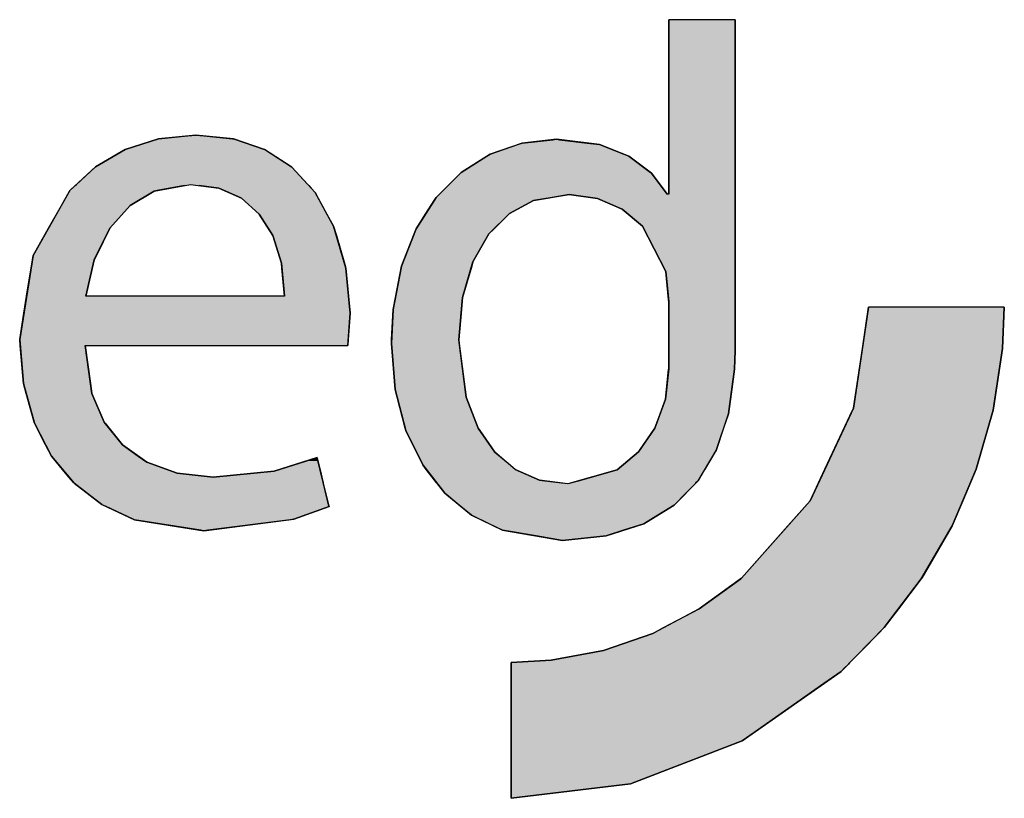
# Model space of a CAD drawing. Extents: x 0 to 21000, y 0 to 14850.
# Drawn here: x 14813 to 15284, y 770 to 1142 of the extents above; entities that cross this region are included whole.
import ezdxf

# ---------------------------------------------------------------- set-up
doc = ezdxf.new("R2010")
doc.units = 0
doc.header["$LTSCALE"] = 50
doc.layers.add('S-10図面枠', color=252, linetype='CONTINUOUS')

# ---------------------------------------------------------------- blocks, each defined once
blk = doc.blocks.new('*U91')
at = {"layer": 'S-10図面枠', "linetype": 'CONTINUOUS'}
for p, q in [((15123.23, 1142.13), (15123.23, 1142.13)), ((15123.23, 1142.12), (15123.23, 1142.13)), ((15123.23, 1142.08), (15123.23, 1142.12)), ((15123.23, 1141.91), (15123.23, 1142.08)), ((15123.23, 1141.23), (15123.23, 1141.91)), ((15123.23, 1138.62), (15123.23, 1141.23)), ((15154.97, 1142.13), (15154.97, 1142.13)), ((15154.97, 1142.13), (15154.97, 1142.12)), ((15154.97, 1142.12), (15154.97, 1142.08)), ((15154.97, 1142.08), (15154.97, 1141.91)), ((15154.97, 1141.91), (15154.97, 1141.23)), ((15154.97, 1141.23), (15154.97, 1138.62)), ((15123.23, 1129.21), (15123.23, 1138.62)), ((15154.97, 1138.62), (15154.97, 1129.21)), ((15123.23, 1100.57), (15123.23, 1129.21)), ((15154.97, 1129.21), (15154.97, 1100.57)), ((15123.23, 1062.78), (15123.23, 1100.57)), ((15154.97, 1100.57), (15154.97, 1062.78)), ((14863.21, 1080.03), (14879.06, 1085.11)), ((14879.06, 1085.11), (14879.21, 1085.16)), ((14879.21, 1085.16), (14893.11, 1086.54)), ((14893.11, 1086.54), (14897.04, 1086.93)), ((14897.04, 1086.93), (14900.89, 1086.54)), ((14900.89, 1086.54), (14914.51, 1085.16)), ((14914.51, 1085.16), (14914.97, 1085.11)), ((14914.97, 1085.11), (14929.93, 1080.03)), ((15053.09, 1083.12), (15067.85, 1084.75)), ((15067.85, 1084.75), (15069.5, 1084.93)), ((15069.5, 1084.93), (15070.97, 1084.75)), ((15070.97, 1084.75), (15084.24, 1083.12)), ((14849, 1071.72), (14863.19, 1080.02)), ((14863.19, 1080.02), (14863.21, 1080.03)), ((14929.93, 1080.03), (14929.94, 1080.02)), ((14929.94, 1080.02), (14942.75, 1071.72)), ((15037.78, 1077.77), (15051, 1082.39)), ((15051, 1082.39), (15053.09, 1083.12)), ((15084.24, 1083.12), (15090.18, 1082.39)), ((15090.18, 1082.39), (15101.79, 1077.77)), ((15023.97, 1069.05), (15036.28, 1076.82)), ((15036.28, 1076.82), (15037.78, 1077.77)), ((15101.79, 1077.77), (15104.17, 1076.82)), ((15104.17, 1076.82), (15114.57, 1069.05)), ((14839.91, 1063.32), (14848.82, 1071.56)), ((14848.82, 1071.56), (14849, 1071.72)), ((14942.75, 1071.72), (14943, 1071.56)), ((14943, 1071.56), (14950.55, 1063.32)), ((15013.63, 1058.7), (15023.63, 1068.71)), ((15023.63, 1068.71), (15023.97, 1069.05)), ((15114.57, 1069.05), (15115.02, 1068.71)), ((15115.02, 1068.71), (15122.45, 1058.7)), ((14832.72, 1053.31), (14836.58, 1060.1)), ((14836.58, 1060.1), (14836.74, 1060.38)), ((14836.74, 1060.38), (14839.34, 1062.78)), ((14839.34, 1062.78), (14839.91, 1063.32)), ((14877.01, 1060.1), (14865.64, 1053.31)), ((14878.51, 1060.38), (14877.01, 1060.1)), ((14891.54, 1062.78), (14878.51, 1060.38)), ((14907.99, 1061.58), (14898.61, 1062.78)), ((14912.74, 1059.47), (14907.99, 1061.58)), ((14950.55, 1063.32), (14951.04, 1062.78)), ((14951.04, 1062.78), (14952.14, 1061.58)), ((14952.14, 1061.58), (14954.07, 1059.47)), ((15123.23, 1058.7), (15123.23, 1062.78)), ((15154.97, 1062.78), (15154.97, 1058.7)), ((14918.79, 1056.78), (14912.74, 1059.47)), ((14927.32, 1049.2), (14918.79, 1056.78)), ((14954.07, 1059.47), (14955.55, 1056.78)), ((14955.55, 1056.78), (14959.7, 1049.2)), ((15007.08, 1049.41), (15011.07, 1055.6)), ((15011.07, 1055.6), (15012.05, 1057.12)), ((15012.05, 1057.12), (15013.4, 1058.47)), ((15013.4, 1058.47), (15013.63, 1058.7)), ((15058.54, 1055.6), (15047.02, 1049.41)), ((15067.56, 1057.12), (15058.54, 1055.6)), ((15075.62, 1058.47), (15067.56, 1057.12)), ((15089.14, 1056.7), (15075.62, 1058.47)), ((15100.93, 1051.59), (15089.14, 1056.7)), ((15154.97, 1058.7), (15154.97, 1058.47)), ((15154.97, 1058.47), (15154.97, 1056.7)), ((15154.97, 1056.7), (15154.97, 1051.59)), ((14826.51, 1042.38), (14832.72, 1053.31)), ((14865.64, 1053.31), (14855.87, 1042.38)), ((15110.7, 1043.44), (15100.93, 1051.59)), ((15154.97, 1051.59), (15154.97, 1043.44)), ((14930.95, 1043.36), (14927.32, 1049.2)), ((14959.7, 1049.2), (14962.9, 1043.36)), ((15002.4, 1042.14), (15007.08, 1049.41)), ((15047.02, 1049.41), (15039.71, 1042.14)), ((14819.15, 1029.41), (14826.51, 1042.38)), ((14855.87, 1042.38), (14849.46, 1029.41)), ((14933.77, 1038.85), (14930.95, 1043.36)), ((14962.9, 1043.36), (14964.23, 1038.85)), ((15001.44, 1039.69), (15002.4, 1042.14)), ((15039.71, 1042.14), (15037.25, 1039.69)), ((15121.87, 1021.65), (15110.7, 1043.44)), ((15154.97, 1043.44), (15154.97, 1021.65)), ((14937.96, 1025.75), (14933.77, 1038.85)), ((14964.23, 1038.85), (14968.08, 1025.75)), ((14996.2, 1026.31), (15001.44, 1039.69)), ((15037.25, 1039.69), (15029.59, 1026.31)), ((14816.05, 1009.99), (14818.8, 1027.23)), ((14818.8, 1027.23), (14819.15, 1029.41)), ((14848.39, 1027.23), (14844.44, 1009.99)), ((14849.46, 1029.41), (14848.39, 1027.23)), ((14938.18, 1023.33), (14937.96, 1025.75)), ((14939.41, 1009.99), (14938.18, 1023.33)), ((14968.08, 1025.75), (14968.79, 1023.33)), ((14968.79, 1023.33), (14970.05, 1009.99)), ((14992.49, 1009.32), (14995.39, 1024.25)), ((14995.39, 1024.25), (14996.2, 1026.31)), ((15028.98, 1024.25), (15024.57, 1009.32)), ((15029.59, 1026.31), (15028.98, 1024.25)), ((15123.13, 1008.36), (15121.87, 1021.65)), ((15154.97, 1021.65), (15154.97, 1008.36)), ((14814.74, 1001.77), (14816.05, 1009.99)), ((14970.05, 1009.99), (14970.83, 1001.77)), ((14991.37, 1003.54), (14992.49, 1009.32)), ((15024.57, 1009.32), (15024.06, 1003.54)), ((15123.23, 1007.23), (15123.13, 1008.36)), ((15154.97, 1008.36), (15154.97, 1007.23)), ((14990.64, 989.07), (14991.37, 1003.54)), ((15024.06, 1003.54), (15022.78, 989.07)), ((15123.23, 1007.23), (15123.23, 1007.23)), ((15123.23, 1007.22), (15123.23, 1007.23)), ((15123.23, 1007.21), (15123.23, 1007.22)), ((15123.23, 1007.15), (15123.23, 1007.21)), ((15123.23, 1006.89), (15123.23, 1007.15)), ((15123.23, 1005.89), (15123.23, 1006.89)), ((15123.23, 1002.29), (15123.23, 1005.89)), ((15154.97, 1007.23), (15154.97, 1007.23)), ((15154.97, 1007.23), (15154.97, 1007.22)), ((15154.97, 1007.22), (15154.97, 1007.21)), ((15154.97, 1007.21), (15154.97, 1007.15)), ((15154.97, 1007.15), (15154.97, 1006.89)), ((15154.97, 1006.89), (15154.97, 1005.89)), ((15154.97, 1005.89), (15154.97, 1002.29)), ((15215.9, 984.9), (15218.87, 1004.63)), ((15283.82, 1004.63), (15282.91, 984.9)), ((14812.72, 989.16), (14814.74, 1001.77)), ((14970.83, 1001.77), (14969.93, 989.16)), ((15123.23, 991.27), (15123.23, 1002.29)), ((15154.97, 1002.29), (15154.97, 991.27)), ((15123.23, 990.46), (15123.23, 991.27)), ((15123.23, 985.46), (15123.23, 990.46)), ((15154.97, 991.27), (15154.97, 990.46)), ((15154.97, 990.46), (15154.97, 985.46)), ((14812.97, 986.27), (14812.72, 989.16)), ((14814.51, 968.08), (14812.97, 986.27)), ((14844, 986.27), (14846.59, 968.08)), ((14969.93, 989.16), (14969.72, 986.27)), ((14990.55, 987.26), (14990.64, 989.07)), ((14992.33, 965.3), (14990.55, 987.26)), ((15022.78, 989.07), (15023.01, 987.26)), ((15023.01, 987.26), (15025.83, 965.3)), ((15123.23, 984.15), (15123.23, 985.46)), ((15154.97, 985.46), (15154.97, 984.15)), ((15211.62, 956.34), (15215.9, 984.9)), ((15282.91, 984.9), (15278.57, 956.34)), ((15123.23, 983.82), (15123.23, 984.15)), ((15123.23, 983.74), (15123.23, 983.82)), ((15123.23, 983.72), (15123.23, 983.74)), ((15123.23, 983.72), (15123.23, 983.72)), ((15123.23, 983.72), (15123.23, 983.72)), ((15123.23, 975.12), (15123.23, 983.72)), ((15154.97, 983.72), (15154.74, 975.12)), ((15154.97, 984.15), (15154.97, 983.82)), ((15154.97, 983.82), (15154.97, 983.74)), ((15154.97, 983.74), (15154.97, 983.72)), ((15154.97, 983.72), (15154.97, 983.72)), ((15154.97, 983.72), (15154.97, 983.72)), ((15121.67, 960.66), (15123.22, 975.01)), ((15123.22, 975.01), (15123.23, 975.12)), ((15123.23, 975.12), (15123.23, 975.12)), ((15154.74, 975.01), (15152.77, 960.66)), ((15154.74, 975.12), (15154.74, 975.12)), ((15154.74, 975.12), (15154.74, 975.01)), ((14815.82, 963.4), (14814.51, 968.08)), ((14846.59, 968.08), (14847.26, 963.4)), ((14819.63, 949.73), (14815.82, 963.4)), ((14847.26, 963.4), (14853.19, 949.73)), ((14993.29, 961.67), (14992.33, 965.3)), ((14997.2, 946.83), (14993.29, 961.67)), ((15025.83, 965.3), (15026.29, 961.67)), ((15026.29, 961.67), (15032.11, 946.83)), ((15119.1, 953.6), (15121.67, 960.66)), ((15152.77, 960.66), (15151.81, 953.6)), ((15211.18, 955.4), (15211.62, 956.34)), ((15278.57, 956.34), (15278.43, 955.4)), ((15116.62, 946.79), (15119.1, 953.6)), ((15151.81, 953.6), (15149.53, 946.79)), ((15198.02, 927.22), (15211.18, 955.4)), ((15278.43, 955.4), (15270.42, 927.22)), ((14819.78, 949.2), (14819.63, 949.73)), ((14825.15, 938.81), (14819.78, 949.2)), ((14853.19, 949.73), (14853.62, 949.2)), ((14853.62, 949.2), (14861.92, 938.81)), ((14997.51, 945.68), (14997.2, 946.83)), ((15002.55, 935.34), (14997.51, 945.68)), ((15032.11, 946.83), (15032.91, 945.68)), ((15032.91, 945.68), (15040.07, 935.34)), ((15109.23, 936.09), (15116.62, 946.79)), ((15149.53, 946.79), (15145.94, 936.09)), ((14827.93, 933.44), (14825.15, 938.81)), ((14861.92, 938.81), (14869.48, 933.44)), ((14830.3, 930.58), (14827.93, 933.44)), ((14869.48, 933.44), (14873.51, 930.58)), ((15005.55, 929.18), (15002.55, 935.34)), ((15040.07, 935.34), (15047.38, 929.18)), ((15098.57, 926.93), (15108.76, 935.41)), ((15108.76, 935.41), (15109.23, 936.09)), ((15145.53, 935.41), (15140.45, 926.93)), ((15145.94, 936.09), (15145.53, 935.41)), ((14834.71, 925.28), (14830.3, 930.58)), ((14873.51, 930.58), (14888.05, 925.28)), ((14934.41, 926.15), (14950.09, 931.12)), ((14950.09, 931.12), (14955.01, 932.67)), ((14955.01, 932.67), (14955.39, 931.12)), ((14955.39, 931.12), (14956.6, 926.15)), ((15007.19, 927.09), (15005.55, 929.18)), ((15047.38, 929.18), (15049.86, 927.09)), ((14836.27, 923.4), (14834.71, 925.28)), ((14838.45, 920.78), (14836.27, 923.4)), ((14888.05, 925.28), (14905.35, 923.4)), ((14905.35, 923.4), (14934.41, 926.15)), ((14956.6, 926.15), (14957.27, 923.4)), ((14957.27, 923.4), (14957.91, 920.78)), ((15011.18, 921.99), (15007.19, 927.09)), ((15049.86, 927.09), (15061.44, 921.99)), ((15080.12, 921.67), (15098.57, 926.93)), ((15140.45, 926.93), (15137.3, 921.67)), ((15190.96, 912.09), (15198.02, 927.22)), ((15270.42, 927.22), (15263.98, 912.09)), ((14838.73, 920.45), (14838.45, 920.78)), ((14848.7, 912.79), (14838.73, 920.45)), ((14957.91, 920.78), (14957.99, 920.45)), ((14957.99, 920.45), (14959.86, 912.79)), ((15012.38, 920.45), (15011.18, 921.99)), ((15012.57, 920.21), (15012.38, 920.45)), ((15016.13, 915.67), (15012.57, 920.21)), ((15061.44, 921.99), (15073.16, 920.45)), ((15075.84, 920.45), (15080.12, 921.67)), ((15135.87, 920.21), (15131.4, 915.67)), ((15136.1, 920.45), (15135.87, 920.21)), ((15137.3, 921.67), (15136.1, 920.45)), ((15023.06, 910.01), (15016.13, 915.67)), ((15131.4, 915.67), (15125.84, 910.01)), ((14851.98, 910.27), (14848.7, 912.79)), ((14852.14, 910.19), (14851.98, 910.27)), ((14854.12, 909.27), (14852.14, 910.19)), ((14867.09, 903.21), (14854.12, 909.27)), ((14960.72, 909.27), (14943.96, 903.21)), ((14959.86, 912.79), (14960.47, 910.27)), ((14960.47, 910.27), (14960.49, 910.19)), ((14960.49, 910.19), (14960.72, 909.27)), ((15028.93, 905.23), (15023.06, 910.01)), ((15125.84, 910.01), (15118.04, 905.23)), ((15180.27, 900.02), (15190.96, 912.09)), ((15263.98, 912.09), (15258.85, 900.02)), ((15037.34, 901.09), (15028.93, 905.23)), ((15118.04, 905.23), (15111.27, 901.09)), ((14867.59, 902.97), (14867.09, 903.21)), ((14899.42, 897.94), (14867.59, 902.97)), ((14942.11, 902.97), (14902.72, 897.94)), ((14943.96, 903.21), (14942.11, 902.97)), ((15043.72, 897.94), (15037.34, 901.09)), ((15111.27, 901.09), (15101.64, 897.94)), ((15158.12, 875.01), (15180.27, 900.02)), ((15258.85, 900.02), (15244.28, 875.01)), ((14900.9, 897.71), (14899.42, 897.94)), ((14902.72, 897.94), (14900.9, 897.71)), ((15059.89, 895.22), (15043.72, 897.94)), ((15072.46, 893.11), (15059.89, 895.22)), ((15093.32, 895.22), (15072.46, 893.11)), ((15101.64, 897.94), (15093.32, 895.22)), ((15137.9, 860.31), (15157.69, 874.7)), ((15157.69, 874.7), (15158.12, 875.01)), ((15244.09, 874.7), (15233.12, 860.31)), ((15244.28, 875.01), (15244.09, 874.7)), ((15120.81, 851.38), (15137.9, 860.31)), ((15233.12, 860.31), (15226.31, 851.38)), ((15092, 840.46), (15115.6, 848.65)), ((15115.6, 848.65), (15120.81, 851.38)), ((15223.64, 848.65), (15215.61, 840.46)), ((15226.31, 851.38), (15223.64, 848.65)), ((15066.96, 835.76), (15092, 840.46)), ((15215.61, 840.46), (15211, 835.76)), ((15047.8, 834.69), (15066.96, 835.76)), ((15047.8, 834.69), (15047.8, 834.69)), ((15047.8, 834.68), (15047.8, 834.69)), ((15047.8, 834.65), (15047.8, 834.68)), ((15047.8, 834.52), (15047.8, 834.65)), ((15047.8, 833.99), (15047.8, 834.52)), ((15047.8, 831.95), (15047.8, 833.99)), ((15209.27, 833.99), (15207.27, 831.95)), ((15209.79, 834.52), (15209.27, 833.99)), ((15209.92, 834.65), (15209.79, 834.52)), ((15209.95, 834.68), (15209.92, 834.65)), ((15209.96, 834.69), (15209.95, 834.68)), ((15211, 835.76), (15209.96, 834.69)), ((15209.96, 834.69), (15209.96, 834.69)), ((15047.8, 830.47), (15047.8, 831.95)), ((15047.8, 824.62), (15047.8, 830.47)), ((15205.82, 830.47), (15197.48, 824.62)), ((15207.27, 831.95), (15205.82, 830.47)), ((15047.8, 802.33), (15047.8, 824.62)), ((15197.48, 824.62), (15165.68, 802.33)), ((15047.8, 797.23), (15047.8, 802.33)), ((15165.68, 802.33), (15158.41, 797.23)), ((15047.8, 776.72), (15047.8, 797.23)), ((15158.41, 797.23), (15104.89, 776.72)), ((15047.8, 769.77), (15047.8, 776.72)), ((15104.89, 776.72), (15047.81, 769.77)), ((15047.81, 769.77), (15047.8, 769.76)), ((15047.8, 769.76), (15047.8, 769.77))]:
    blk.add_line(p, q, dxfattribs=at)
at = {"layer": 'S-10図面枠', "linetype": 'CONTINUOUS', "extrusion": (0, 0, -1)}
for points in [[(-15123.23, 1142.13), (-15154.97, 1142.13), (-15123.23, 1142.13)], [(-15123.23, 1142.13), (-15154.97, 1142.13), (-15154.97, 1142.13)], [(-15123.23, 1142.13), (-15154.97, 1142.12), (-15123.23, 1142.12)], [(-15123.23, 1142.13), (-15154.97, 1142.13), (-15154.97, 1142.12)], [(-15123.23, 1142.12), (-15154.97, 1142.08), (-15123.23, 1142.08)], [(-15123.23, 1142.12), (-15154.97, 1142.12), (-15154.97, 1142.08)], [(-15123.23, 1142.08), (-15154.97, 1141.91), (-15123.23, 1141.91)], [(-15123.23, 1142.08), (-15154.97, 1142.08), (-15154.97, 1141.91)], [(-15123.23, 1141.91), (-15154.97, 1141.23), (-15123.23, 1141.23)], [(-15123.23, 1141.91), (-15154.97, 1141.91), (-15154.97, 1141.23)], [(-15123.23, 1141.23), (-15154.97, 1138.62), (-15123.23, 1138.62)], [(-15123.23, 1141.23), (-15154.97, 1141.23), (-15154.97, 1138.62)], [(-15123.23, 1138.62), (-15154.97, 1129.21), (-15123.23, 1129.21)], [(-15123.23, 1138.62), (-15154.97, 1138.62), (-15154.97, 1129.21)], [(-15123.23, 1129.21), (-15154.97, 1100.57), (-15123.23, 1100.57)], [(-15123.23, 1129.21), (-15154.97, 1129.21), (-15154.97, 1100.57)], [(-15123.23, 1100.57), (-15154.97, 1062.78), (-15123.23, 1062.78)], [(-15123.23, 1100.57), (-15154.97, 1100.57), (-15154.97, 1062.78)], [(-14879.06, 1085.11), (-14929.93, 1080.03), (-14863.21, 1080.03)], [(-14879.21, 1085.16), (-14914.97, 1085.11), (-14879.06, 1085.11)], [(-14879.06, 1085.11), (-14914.97, 1085.11), (-14929.93, 1080.03)], [(-14893.11, 1086.54), (-14914.51, 1085.16), (-14879.21, 1085.16)], [(-14879.21, 1085.16), (-14914.51, 1085.16), (-14914.97, 1085.11)], [(-14897.04, 1086.93), (-14900.89, 1086.54), (-14893.11, 1086.54)], [(-14893.11, 1086.54), (-14900.89, 1086.54), (-14914.51, 1085.16)], [(-15067.85, 1084.75), (-15084.24, 1083.12), (-15053.09, 1083.12)], [(-15069.5, 1084.93), (-15070.97, 1084.75), (-15067.85, 1084.75)], [(-15067.85, 1084.75), (-15070.97, 1084.75), (-15084.24, 1083.12)], [(-14863.19, 1080.02), (-14942.75, 1071.72), (-14849, 1071.72)], [(-14863.21, 1080.03), (-14929.94, 1080.02), (-14863.19, 1080.02)], [(-14863.19, 1080.02), (-14929.94, 1080.02), (-14942.75, 1071.72)], [(-14863.21, 1080.03), (-14929.93, 1080.03), (-14929.94, 1080.02)], [(-15051, 1082.39), (-15101.79, 1077.77), (-15037.78, 1077.77)], [(-15053.09, 1083.12), (-15090.18, 1082.39), (-15051, 1082.39)], [(-15051, 1082.39), (-15090.18, 1082.39), (-15101.79, 1077.77)], [(-15053.09, 1083.12), (-15084.24, 1083.12), (-15090.18, 1082.39)], [(-15036.28, 1076.82), (-15114.57, 1069.05), (-15023.97, 1069.05)], [(-15037.78, 1077.77), (-15104.17, 1076.82), (-15036.28, 1076.82)], [(-15036.28, 1076.82), (-15104.17, 1076.82), (-15114.57, 1069.05)], [(-15037.78, 1077.77), (-15101.79, 1077.77), (-15104.17, 1076.82)], [(-14848.82, 1071.56), (-14950.55, 1063.32), (-14839.91, 1063.32)], [(-14849, 1071.72), (-14943, 1071.56), (-14848.82, 1071.56)], [(-14848.82, 1071.56), (-14943, 1071.56), (-14950.55, 1063.32)], [(-14849, 1071.72), (-14942.75, 1071.72), (-14943, 1071.56)], [(-15023.63, 1068.71), (-15122.45, 1058.7), (-15013.63, 1058.7)], [(-15023.97, 1069.05), (-15115.02, 1068.71), (-15023.63, 1068.71)], [(-15023.63, 1068.71), (-15115.02, 1068.71), (-15122.45, 1058.7)], [(-15023.97, 1069.05), (-15114.57, 1069.05), (-15115.02, 1068.71)], [(-14836.58, 1060.1), (-14865.64, 1053.31), (-14832.72, 1053.31)], [(-14836.74, 1060.38), (-14877.01, 1060.1), (-14836.58, 1060.1)], [(-14836.58, 1060.1), (-14877.01, 1060.1), (-14865.64, 1053.31)], [(-14839.34, 1062.78), (-14878.51, 1060.38), (-14836.74, 1060.38)], [(-14836.74, 1060.38), (-14878.51, 1060.38), (-14877.01, 1060.1)], [(-14839.91, 1063.32), (-14891.54, 1062.78), (-14839.34, 1062.78)], [(-14839.34, 1062.78), (-14891.54, 1062.78), (-14878.51, 1060.38)], [(-14839.91, 1063.32), (-14894.43, 1063.32), (-14891.54, 1062.78)], [(-14894.43, 1063.32), (-14951.04, 1062.78), (-14898.61, 1062.78)], [(-14894.43, 1063.32), (-14950.55, 1063.32), (-14951.04, 1062.78)], [(-14898.61, 1062.78), (-14952.14, 1061.58), (-14907.99, 1061.58)], [(-14898.61, 1062.78), (-14951.04, 1062.78), (-14952.14, 1061.58)], [(-14907.99, 1061.58), (-14954.07, 1059.47), (-14912.74, 1059.47)], [(-14907.99, 1061.58), (-14952.14, 1061.58), (-14954.07, 1059.47)], [(-15123.23, 1062.78), (-15154.97, 1058.7), (-15123.23, 1058.7)], [(-15123.23, 1062.78), (-15154.97, 1062.78), (-15154.97, 1058.7)], [(-14912.74, 1059.47), (-14955.55, 1056.78), (-14918.79, 1056.78)], [(-14912.74, 1059.47), (-14954.07, 1059.47), (-14955.55, 1056.78)], [(-14918.79, 1056.78), (-14959.7, 1049.2), (-14927.32, 1049.2)], [(-14918.79, 1056.78), (-14955.55, 1056.78), (-14959.7, 1049.2)], [(-15011.07, 1055.6), (-15047.02, 1049.41), (-15007.08, 1049.41)], [(-15012.05, 1057.12), (-15058.54, 1055.6), (-15011.07, 1055.6)], [(-15011.07, 1055.6), (-15058.54, 1055.6), (-15047.02, 1049.41)], [(-15013.4, 1058.47), (-15067.56, 1057.12), (-15012.05, 1057.12)], [(-15012.05, 1057.12), (-15067.56, 1057.12), (-15058.54, 1055.6)], [(-15013.63, 1058.7), (-15154.97, 1058.47), (-15013.4, 1058.47)], [(-15013.4, 1058.47), (-15075.62, 1058.47), (-15067.56, 1057.12)], [(-15013.63, 1058.7), (-15154.97, 1058.7), (-15154.97, 1058.47)], [(-15075.62, 1058.47), (-15154.97, 1056.7), (-15089.14, 1056.7)], [(-15075.62, 1058.47), (-15154.97, 1058.47), (-15154.97, 1056.7)], [(-15089.14, 1056.7), (-15154.97, 1051.59), (-15100.93, 1051.59)], [(-15089.14, 1056.7), (-15154.97, 1056.7), (-15154.97, 1051.59)], [(-14832.72, 1053.31), (-14855.87, 1042.38), (-14826.51, 1042.38)], [(-14832.72, 1053.31), (-14865.64, 1053.31), (-14855.87, 1042.38)], [(-15100.93, 1051.59), (-15154.97, 1043.44), (-15110.7, 1043.44)], [(-15100.93, 1051.59), (-15154.97, 1051.59), (-15154.97, 1043.44)], [(-14927.32, 1049.2), (-14962.9, 1043.36), (-14930.95, 1043.36)], [(-14927.32, 1049.2), (-14959.7, 1049.2), (-14962.9, 1043.36)], [(-15007.08, 1049.41), (-15039.71, 1042.14), (-15002.4, 1042.14)], [(-15007.08, 1049.41), (-15047.02, 1049.41), (-15039.71, 1042.14)], [(-14826.51, 1042.38), (-14849.46, 1029.41), (-14819.15, 1029.41)], [(-14826.51, 1042.38), (-14855.87, 1042.38), (-14849.46, 1029.41)], [(-14930.95, 1043.36), (-14964.23, 1038.85), (-14933.77, 1038.85)], [(-14930.95, 1043.36), (-14962.9, 1043.36), (-14964.23, 1038.85)], [(-15002.4, 1042.14), (-15037.25, 1039.69), (-15001.44, 1039.69)], [(-15002.4, 1042.14), (-15039.71, 1042.14), (-15037.25, 1039.69)], [(-15110.7, 1043.44), (-15154.97, 1021.65), (-15121.87, 1021.65)], [(-15110.7, 1043.44), (-15154.97, 1043.44), (-15154.97, 1021.65)], [(-14933.77, 1038.85), (-14968.08, 1025.75), (-14937.96, 1025.75)], [(-14933.77, 1038.85), (-14964.23, 1038.85), (-14968.08, 1025.75)], [(-15001.44, 1039.69), (-15029.59, 1026.31), (-14996.2, 1026.31)], [(-15001.44, 1039.69), (-15037.25, 1039.69), (-15029.59, 1026.31)], [(-14818.8, 1027.23), (-14844.44, 1009.99), (-14816.05, 1009.99)], [(-14819.15, 1029.41), (-14848.39, 1027.23), (-14818.8, 1027.23)], [(-14818.8, 1027.23), (-14848.39, 1027.23), (-14844.44, 1009.99)], [(-14819.15, 1029.41), (-14849.46, 1029.41), (-14848.39, 1027.23)], [(-14937.96, 1025.75), (-14968.79, 1023.33), (-14938.18, 1023.33)], [(-14937.96, 1025.75), (-14968.08, 1025.75), (-14968.79, 1023.33)], [(-14938.18, 1023.33), (-14970.05, 1009.99), (-14939.41, 1009.99)], [(-14938.18, 1023.33), (-14968.79, 1023.33), (-14970.05, 1009.99)], [(-14995.39, 1024.25), (-15024.57, 1009.32), (-14992.49, 1009.32)], [(-14996.2, 1026.31), (-15028.98, 1024.25), (-14995.39, 1024.25)], [(-14995.39, 1024.25), (-15028.98, 1024.25), (-15024.57, 1009.32)], [(-14996.2, 1026.31), (-15029.59, 1026.31), (-15028.98, 1024.25)], [(-15121.87, 1021.65), (-15154.97, 1008.36), (-15123.13, 1008.36)], [(-15121.87, 1021.65), (-15154.97, 1021.65), (-15154.97, 1008.36)], [(-14816.05, 1009.99), (-14970.83, 1001.77), (-14814.74, 1001.77)], [(-14816.05, 1009.99), (-14970.05, 1009.99), (-14970.83, 1001.77)], [(-14992.49, 1009.32), (-15024.06, 1003.54), (-14991.37, 1003.54)], [(-14992.49, 1009.32), (-15024.57, 1009.32), (-15024.06, 1003.54)], [(-15123.13, 1008.36), (-15154.97, 1007.23), (-15123.23, 1007.23)], [(-15123.13, 1008.36), (-15154.97, 1008.36), (-15154.97, 1007.23)], [(-14991.37, 1003.54), (-15022.78, 989.07), (-14990.64, 989.07)], [(-14991.37, 1003.54), (-15024.06, 1003.54), (-15022.78, 989.07)], [(-15123.23, 1007.23), (-15154.97, 1007.23), (-15123.23, 1007.23)], [(-15123.23, 1007.23), (-15154.97, 1007.23), (-15154.97, 1007.23)], [(-15123.23, 1007.23), (-15154.97, 1007.22), (-15123.23, 1007.22)], [(-15123.23, 1007.23), (-15154.97, 1007.23), (-15154.97, 1007.22)], [(-15123.23, 1007.22), (-15154.97, 1007.21), (-15123.23, 1007.21)], [(-15123.23, 1007.22), (-15154.97, 1007.22), (-15154.97, 1007.21)], [(-15123.23, 1007.21), (-15154.97, 1007.15), (-15123.23, 1007.15)], [(-15123.23, 1007.21), (-15154.97, 1007.21), (-15154.97, 1007.15)], [(-15123.23, 1007.15), (-15154.97, 1006.89), (-15123.23, 1006.89)], [(-15123.23, 1007.15), (-15154.97, 1007.15), (-15154.97, 1006.89)], [(-15123.23, 1006.89), (-15154.97, 1005.89), (-15123.23, 1005.89)], [(-15123.23, 1006.89), (-15154.97, 1006.89), (-15154.97, 1005.89)], [(-15123.23, 1005.89), (-15154.97, 1002.29), (-15123.23, 1002.29)], [(-15123.23, 1005.89), (-15154.97, 1005.89), (-15154.97, 1002.29)], [(-15218.87, 1004.63), (-15282.91, 984.9), (-15215.9, 984.9)], [(-15218.87, 1004.63), (-15283.82, 1004.63), (-15282.91, 984.9)], [(-14814.74, 1001.77), (-14969.93, 989.16), (-14812.72, 989.16)], [(-14814.74, 1001.77), (-14970.83, 1001.77), (-14969.93, 989.16)], [(-15123.23, 1002.29), (-15154.97, 991.27), (-15123.23, 991.27)], [(-15123.23, 1002.29), (-15154.97, 1002.29), (-15154.97, 991.27)], [(-15123.23, 991.27), (-15154.97, 990.46), (-15123.23, 990.46)], [(-15123.23, 991.27), (-15154.97, 991.27), (-15154.97, 990.46)], [(-15123.23, 990.46), (-15154.97, 985.46), (-15123.23, 985.46)], [(-15123.23, 990.46), (-15154.97, 990.46), (-15154.97, 985.46)], [(-14812.72, 989.16), (-14969.72, 986.27), (-14812.97, 986.27)], [(-14812.72, 989.16), (-14969.93, 989.16), (-14969.72, 986.27)], [(-14812.97, 986.27), (-14846.59, 968.08), (-14814.51, 968.08)], [(-14812.97, 986.27), (-14844, 986.27), (-14846.59, 968.08)], [(-14990.64, 989.07), (-15023.01, 987.26), (-14990.55, 987.26)], [(-14990.55, 987.26), (-15025.83, 965.3), (-14992.33, 965.3)], [(-14990.55, 987.26), (-15023.01, 987.26), (-15025.83, 965.3)], [(-14990.64, 989.07), (-15022.78, 989.07), (-15023.01, 987.26)], [(-15123.23, 985.46), (-15154.97, 984.15), (-15123.23, 984.15)], [(-15123.23, 985.46), (-15154.97, 985.46), (-15154.97, 984.15)], [(-15215.9, 984.9), (-15278.57, 956.34), (-15211.62, 956.34)], [(-15215.9, 984.9), (-15282.91, 984.9), (-15278.57, 956.34)], [(-15123.23, 984.15), (-15154.97, 983.82), (-15123.23, 983.82)], [(-15123.23, 984.15), (-15154.97, 984.15), (-15154.97, 983.82)], [(-15123.23, 983.82), (-15154.97, 983.74), (-15123.23, 983.74)], [(-15123.23, 983.82), (-15154.97, 983.82), (-15154.97, 983.74)], [(-15123.23, 983.74), (-15154.97, 983.72), (-15123.23, 983.72)], [(-15123.23, 983.74), (-15154.97, 983.74), (-15154.97, 983.72)], [(-15123.23, 983.72), (-15154.97, 983.72), (-15123.23, 983.72)], [(-15123.23, 983.72), (-15154.97, 983.72), (-15154.97, 983.72)], [(-15123.23, 983.72), (-15154.97, 983.72), (-15123.23, 983.72)], [(-15123.23, 983.72), (-15154.97, 983.72), (-15154.97, 983.72)], [(-15123.23, 983.72), (-15154.74, 975.12), (-15123.23, 975.12)], [(-15123.23, 983.72), (-15154.97, 983.72), (-15154.74, 975.12)], [(-15123.22, 975.01), (-15152.77, 960.66), (-15121.67, 960.66)], [(-15123.23, 975.12), (-15154.74, 975.01), (-15123.22, 975.01)], [(-15123.22, 975.01), (-15154.74, 975.01), (-15152.77, 960.66)], [(-15123.23, 975.12), (-15154.74, 975.12), (-15123.23, 975.12)], [(-15123.23, 975.12), (-15154.74, 975.12), (-15154.74, 975.12)], [(-15123.23, 975.12), (-15154.74, 975.12), (-15154.74, 975.01)], [(-14814.51, 968.08), (-14847.26, 963.4), (-14815.82, 963.4)], [(-14814.51, 968.08), (-14846.59, 968.08), (-14847.26, 963.4)], [(-14815.82, 963.4), (-14853.19, 949.73), (-14819.63, 949.73)], [(-14815.82, 963.4), (-14847.26, 963.4), (-14853.19, 949.73)], [(-14992.33, 965.3), (-15026.29, 961.67), (-14993.29, 961.67)], [(-14992.33, 965.3), (-15025.83, 965.3), (-15026.29, 961.67)], [(-14993.29, 961.67), (-15032.11, 946.83), (-14997.2, 946.83)], [(-14993.29, 961.67), (-15026.29, 961.67), (-15032.11, 946.83)], [(-15121.67, 960.66), (-15151.81, 953.6), (-15119.1, 953.6)], [(-15121.67, 960.66), (-15152.77, 960.66), (-15151.81, 953.6)], [(-15211.62, 956.34), (-15278.43, 955.4), (-15211.18, 955.4)], [(-15211.62, 956.34), (-15278.57, 956.34), (-15278.43, 955.4)], [(-15119.1, 953.6), (-15149.53, 946.79), (-15116.62, 946.79)], [(-15119.1, 953.6), (-15151.81, 953.6), (-15149.53, 946.79)], [(-15211.18, 955.4), (-15270.42, 927.22), (-15198.02, 927.22)], [(-15211.18, 955.4), (-15278.43, 955.4), (-15270.42, 927.22)], [(-14819.63, 949.73), (-14853.62, 949.2), (-14819.78, 949.2)], [(-14819.63, 949.73), (-14853.19, 949.73), (-14853.62, 949.2)], [(-14819.78, 949.2), (-14861.92, 938.81), (-14825.15, 938.81)], [(-14819.78, 949.2), (-14853.62, 949.2), (-14861.92, 938.81)], [(-14997.2, 946.83), (-15032.91, 945.68), (-14997.51, 945.68)], [(-14997.2, 946.83), (-15032.11, 946.83), (-15032.91, 945.68)], [(-14997.51, 945.68), (-15040.07, 935.34), (-15002.55, 935.34)], [(-14997.51, 945.68), (-15032.91, 945.68), (-15040.07, 935.34)], [(-15116.62, 946.79), (-15145.94, 936.09), (-15109.23, 936.09)], [(-15116.62, 946.79), (-15149.53, 946.79), (-15145.94, 936.09)], [(-14825.15, 938.81), (-14869.48, 933.44), (-14827.93, 933.44)], [(-14825.15, 938.81), (-14861.92, 938.81), (-14869.48, 933.44)], [(-14827.93, 933.44), (-14873.51, 930.58), (-14830.3, 930.58)], [(-14827.93, 933.44), (-14869.48, 933.44), (-14873.51, 930.58)], [(-15002.55, 935.34), (-15047.38, 929.18), (-15005.55, 929.18)], [(-15002.55, 935.34), (-15040.07, 935.34), (-15047.38, 929.18)], [(-15108.76, 935.41), (-15140.45, 926.93), (-15098.57, 926.93)], [(-15109.23, 936.09), (-15145.53, 935.41), (-15108.76, 935.41)], [(-15108.76, 935.41), (-15145.53, 935.41), (-15140.45, 926.93)], [(-15109.23, 936.09), (-15145.94, 936.09), (-15145.53, 935.41)], [(-14830.3, 930.58), (-14888.05, 925.28), (-14834.71, 925.28)], [(-14830.3, 930.58), (-14873.51, 930.58), (-14888.05, 925.28)], [(-14950.09, 931.12), (-14956.6, 926.15), (-14934.41, 926.15)], [(-14955.01, 932.67), (-14955.39, 931.12), (-14950.09, 931.12)], [(-14950.09, 931.12), (-14955.39, 931.12), (-14956.6, 926.15)], [(-15005.55, 929.18), (-15049.86, 927.09), (-15007.19, 927.09)], [(-15005.55, 929.18), (-15047.38, 929.18), (-15049.86, 927.09)], [(-14834.71, 925.28), (-14905.35, 923.4), (-14836.27, 923.4)], [(-14834.71, 925.28), (-14888.05, 925.28), (-14905.35, 923.4)], [(-14836.27, 923.4), (-14957.91, 920.78), (-14838.45, 920.78)], [(-14836.27, 923.4), (-14957.27, 923.4), (-14957.91, 920.78)], [(-14934.41, 926.15), (-14957.27, 923.4), (-14905.35, 923.4)], [(-14934.41, 926.15), (-14956.6, 926.15), (-14957.27, 923.4)], [(-15007.19, 927.09), (-15061.44, 921.99), (-15011.18, 921.99)], [(-15007.19, 927.09), (-15049.86, 927.09), (-15061.44, 921.99)], [(-15098.57, 926.93), (-15137.3, 921.67), (-15080.12, 921.67)], [(-15098.57, 926.93), (-15140.45, 926.93), (-15137.3, 921.67)], [(-15198.02, 927.22), (-15263.98, 912.09), (-15190.96, 912.09)], [(-15198.02, 927.22), (-15270.42, 927.22), (-15263.98, 912.09)], [(-14838.45, 920.78), (-14957.99, 920.45), (-14838.73, 920.45)], [(-14838.45, 920.78), (-14957.91, 920.78), (-14957.99, 920.45)], [(-14838.73, 920.45), (-14959.86, 912.79), (-14848.7, 912.79)], [(-14838.73, 920.45), (-14957.99, 920.45), (-14959.86, 912.79)], [(-15011.18, 921.99), (-15073.16, 920.45), (-15012.38, 920.45)], [(-15011.18, 921.99), (-15061.44, 921.99), (-15073.16, 920.45)], [(-15012.38, 920.45), (-15075, 920.21), (-15012.57, 920.21)], [(-15012.38, 920.45), (-15073.16, 920.45), (-15075, 920.21)], [(-15012.57, 920.21), (-15131.4, 915.67), (-15016.13, 915.67)], [(-15012.57, 920.21), (-15135.87, 920.21), (-15131.4, 915.67)], [(-15075.84, 920.45), (-15135.87, 920.21), (-15075, 920.21)], [(-15080.12, 921.67), (-15136.1, 920.45), (-15075.84, 920.45)], [(-15075.84, 920.45), (-15136.1, 920.45), (-15135.87, 920.21)], [(-15080.12, 921.67), (-15137.3, 921.67), (-15136.1, 920.45)], [(-15016.13, 915.67), (-15125.84, 910.01), (-15023.06, 910.01)], [(-15016.13, 915.67), (-15131.4, 915.67), (-15125.84, 910.01)], [(-14848.7, 912.79), (-14960.47, 910.27), (-14851.98, 910.27)], [(-14848.7, 912.79), (-14959.86, 912.79), (-14960.47, 910.27)], [(-14851.98, 910.27), (-14960.49, 910.19), (-14852.14, 910.19)], [(-14851.98, 910.27), (-14960.47, 910.27), (-14960.49, 910.19)], [(-14852.14, 910.19), (-14960.72, 909.27), (-14854.12, 909.27)], [(-14852.14, 910.19), (-14960.49, 910.19), (-14960.72, 909.27)], [(-14854.12, 909.27), (-14943.96, 903.21), (-14867.09, 903.21)], [(-14854.12, 909.27), (-14960.72, 909.27), (-14943.96, 903.21)], [(-15023.06, 910.01), (-15118.04, 905.23), (-15028.93, 905.23)], [(-15023.06, 910.01), (-15125.84, 910.01), (-15118.04, 905.23)], [(-15190.96, 912.09), (-15258.85, 900.02), (-15180.27, 900.02)], [(-15190.96, 912.09), (-15263.98, 912.09), (-15258.85, 900.02)], [(-15028.93, 905.23), (-15111.27, 901.09), (-15037.34, 901.09)], [(-15028.93, 905.23), (-15118.04, 905.23), (-15111.27, 901.09)], [(-14867.09, 903.21), (-14942.11, 902.97), (-14867.59, 902.97)], [(-14867.09, 903.21), (-14943.96, 903.21), (-14942.11, 902.97)], [(-14867.59, 902.97), (-14902.72, 897.94), (-14899.42, 897.94)], [(-14867.59, 902.97), (-14942.11, 902.97), (-14902.72, 897.94)], [(-15037.34, 901.09), (-15101.64, 897.94), (-15043.72, 897.94)], [(-15037.34, 901.09), (-15111.27, 901.09), (-15101.64, 897.94)], [(-15180.27, 900.02), (-15244.28, 875.01), (-15158.12, 875.01)], [(-15180.27, 900.02), (-15258.85, 900.02), (-15244.28, 875.01)], [(-14899.42, 897.94), (-14902.72, 897.94), (-14900.9, 897.71)], [(-15043.72, 897.94), (-15093.32, 895.22), (-15059.89, 895.22)], [(-15043.72, 897.94), (-15101.64, 897.94), (-15093.32, 895.22)], [(-15059.89, 895.22), (-15093.32, 895.22), (-15072.46, 893.11)], [(-15157.69, 874.7), (-15233.12, 860.31), (-15137.9, 860.31)], [(-15158.12, 875.01), (-15244.09, 874.7), (-15157.69, 874.7)], [(-15157.69, 874.7), (-15244.09, 874.7), (-15233.12, 860.31)], [(-15158.12, 875.01), (-15244.28, 875.01), (-15244.09, 874.7)], [(-15137.9, 860.31), (-15226.31, 851.38), (-15120.81, 851.38)], [(-15137.9, 860.31), (-15233.12, 860.31), (-15226.31, 851.38)], [(-15115.6, 848.65), (-15215.61, 840.46), (-15092, 840.46)], [(-15120.81, 851.38), (-15223.64, 848.65), (-15115.6, 848.65)], [(-15115.6, 848.65), (-15223.64, 848.65), (-15215.61, 840.46)], [(-15120.81, 851.38), (-15226.31, 851.38), (-15223.64, 848.65)], [(-15092, 840.46), (-15211, 835.76), (-15066.96, 835.76)], [(-15092, 840.46), (-15215.61, 840.46), (-15211, 835.76)], [(-15066.96, 835.76), (-15209.96, 834.69), (-15047.8, 834.69)], [(-15047.8, 834.69), (-15209.96, 834.69), (-15047.8, 834.69)], [(-15047.8, 834.69), (-15209.96, 834.69), (-15209.96, 834.69)], [(-15047.8, 834.69), (-15209.95, 834.68), (-15047.8, 834.68)], [(-15047.8, 834.69), (-15209.96, 834.69), (-15209.95, 834.68)], [(-15047.8, 834.68), (-15209.92, 834.65), (-15047.8, 834.65)], [(-15047.8, 834.68), (-15209.95, 834.68), (-15209.92, 834.65)], [(-15047.8, 834.65), (-15209.79, 834.52), (-15047.8, 834.52)], [(-15047.8, 834.65), (-15209.92, 834.65), (-15209.79, 834.52)], [(-15047.8, 834.52), (-15209.27, 833.99), (-15047.8, 833.99)], [(-15047.8, 834.52), (-15209.79, 834.52), (-15209.27, 833.99)], [(-15047.8, 833.99), (-15207.27, 831.95), (-15047.8, 831.95)], [(-15047.8, 833.99), (-15209.27, 833.99), (-15207.27, 831.95)], [(-15066.96, 835.76), (-15211, 835.76), (-15209.96, 834.69)], [(-15047.8, 831.95), (-15205.82, 830.47), (-15047.8, 830.47)], [(-15047.8, 831.95), (-15207.27, 831.95), (-15205.82, 830.47)], [(-15047.8, 830.47), (-15197.48, 824.62), (-15047.8, 824.62)], [(-15047.8, 830.47), (-15205.82, 830.47), (-15197.48, 824.62)], [(-15047.8, 824.62), (-15165.68, 802.33), (-15047.8, 802.33)], [(-15047.8, 824.62), (-15197.48, 824.62), (-15165.68, 802.33)], [(-15047.8, 802.33), (-15158.41, 797.23), (-15047.8, 797.23)], [(-15047.8, 802.33), (-15165.68, 802.33), (-15158.41, 797.23)], [(-15047.8, 797.23), (-15104.89, 776.72), (-15047.8, 776.72)], [(-15047.8, 797.23), (-15158.41, 797.23), (-15104.89, 776.72)], [(-15047.8, 776.72), (-15047.81, 769.77), (-15047.8, 769.77)], [(-15047.8, 776.72), (-15104.89, 776.72), (-15047.81, 769.77)], [(-15047.8, 769.77), (-15047.81, 769.77), (-15047.8, 769.76)]]:
    blk.add_solid(points, dxfattribs=at)

msp = doc.modelspace()

# ---------------------------------------------------------------- linework, layer by layer
at = {"layer": 'S-10図面枠'}
for p, q in [((15123.24, 1142.13), (15123.23, 1142.13)), ((15123.23, 1142.13), (15123.23, 1142.13)), ((15123.23, 1142.13), (15123.23, 1142.12)), ((15123.23, 1142.12), (15123.23, 1142.08)), ((15123.23, 1142.08), (15123.23, 1141.91)), ((15123.23, 1141.91), (15123.23, 1141.23)), ((15123.23, 1141.23), (15123.23, 1138.62)), ((15139.2, 1142.13), (15123.24, 1142.13)), ((15150.08, 1142.13), (15139.2, 1142.13)), ((15153.65, 1142.13), (15150.08, 1142.13)), ((15154.63, 1142.13), (15153.65, 1142.13)), ((15154.89, 1142.13), (15154.63, 1142.13)), ((15154.95, 1142.13), (15154.89, 1142.13)), ((15154.96, 1142.13), (15154.95, 1142.13)), ((15154.97, 1142.13), (15154.96, 1142.13)), ((15154.97, 1062.78), (15154.97, 1142.13)), ((15123.23, 1138.62), (15123.23, 1129.21)), ((15123.23, 1129.21), (15123.23, 1100.57)), ((15123.23, 1100.57), (15123.23, 1058.7)), ((14879.21, 1085.16), (14863.19, 1080.02)), ((14897.04, 1086.93), (14879.21, 1085.16)), ((14914.97, 1085.11), (14897.04, 1086.93)), ((14929.93, 1080.03), (14914.97, 1085.11)), ((15069.5, 1084.93), (15053.09, 1083.12)), ((15090.18, 1082.39), (15069.5, 1084.93)), ((14863.19, 1080.02), (14849, 1071.72)), ((14943, 1071.56), (14929.93, 1080.03)), ((15053.09, 1083.12), (15037.78, 1077.77)), ((15104.17, 1076.82), (15090.18, 1082.39)), ((15037.78, 1077.77), (15023.97, 1069.05)), ((15115.02, 1068.71), (15104.17, 1076.82)), ((14849, 1071.72), (14836.74, 1060.38)), ((14954.07, 1059.47), (14943, 1071.56)), ((15023.97, 1069.05), (15012.05, 1057.12)), ((15122.45, 1058.7), (15115.02, 1068.71)), ((14836.74, 1060.38), (14819.15, 1029.41)), ((14865.64, 1053.31), (14877.01, 1060.1)), ((14877.01, 1060.1), (14894.43, 1063.32)), ((14894.43, 1063.32), (14907.99, 1061.58)), ((14907.99, 1061.58), (14918.79, 1056.78)), ((15154.97, 1008.36), (15154.97, 1062.78)), ((14918.79, 1056.78), (14927.32, 1049.2)), ((14962.9, 1043.36), (14954.07, 1059.47)), ((15012.05, 1057.12), (15002.4, 1042.14)), ((15047.02, 1049.41), (15058.54, 1055.6)), ((15058.54, 1055.6), (15075.62, 1058.47)), ((15075.62, 1058.47), (15089.14, 1056.7)), ((15089.14, 1056.7), (15100.93, 1051.59)), ((15122.52, 1058.7), (15122.45, 1058.7)), ((15123.04, 1058.7), (15122.52, 1058.7)), ((15123.22, 1058.7), (15123.04, 1058.7)), ((15123.23, 1058.7), (15123.22, 1058.7)), ((14855.87, 1042.38), (14865.64, 1053.31)), ((15100.93, 1051.59), (15110.7, 1043.44)), ((14927.32, 1049.2), (14933.77, 1038.85)), ((15037.25, 1039.69), (15047.02, 1049.41)), ((14848.39, 1027.23), (14855.87, 1042.38)), ((14968.79, 1023.33), (14962.9, 1043.36)), ((15002.4, 1042.14), (14995.39, 1024.25)), ((15110.7, 1043.44), (15121.87, 1021.65)), ((14933.77, 1038.85), (14937.96, 1025.75)), ((15029.59, 1026.31), (15037.25, 1039.69)), ((14819.15, 1029.41), (14812.72, 989.16)), ((14844.44, 1009.99), (14848.39, 1027.23)), ((14937.96, 1025.75), (14939.41, 1009.99)), ((14970.83, 1001.77), (14968.79, 1023.33)), ((14995.39, 1024.25), (14991.37, 1003.54)), ((15024.57, 1009.32), (15029.59, 1026.31)), ((15121.87, 1021.65), (15123.23, 1007.23)), ((14892.11, 1009.99), (14844.44, 1009.99)), ((14924.71, 1009.99), (14892.11, 1009.99)), ((14935.41, 1009.99), (14924.71, 1009.99)), ((14938.39, 1009.99), (14935.41, 1009.99)), ((14939.16, 1009.99), (14938.39, 1009.99)), ((14939.35, 1009.99), (14939.16, 1009.99)), ((14939.4, 1009.99), (14939.35, 1009.99)), ((14939.41, 1009.99), (14939.4, 1009.99)), ((14939.41, 1009.99), (14939.41, 1009.99)), ((15022.78, 989.07), (15024.57, 1009.32)), ((15154.97, 990.46), (15154.97, 1008.36)), ((14991.37, 1003.54), (14990.55, 987.26)), ((15123.23, 1007.23), (15123.23, 1007.23)), ((15123.23, 1007.23), (15123.23, 1007.22)), ((15123.23, 1007.22), (15123.23, 1007.21)), ((15123.23, 1007.21), (15123.23, 1007.15)), ((15123.23, 1007.15), (15123.23, 1006.89)), ((15123.23, 1006.89), (15123.23, 1005.89)), ((15123.23, 1005.89), (15123.23, 1002.29)), ((15218.87, 1004.63), (15211.62, 956.34)), ((15251.44, 1004.63), (15218.87, 1004.63)), ((15273.74, 1004.63), (15251.44, 1004.63)), ((15281.07, 1004.63), (15273.74, 1004.63)), ((15283.11, 1004.63), (15281.07, 1004.63)), ((15282.91, 984.9), (15283.82, 1004.63)), ((15283.64, 1004.63), (15283.11, 1004.63)), ((15283.78, 1004.63), (15283.64, 1004.63)), ((15283.81, 1004.63), (15283.78, 1004.63)), ((15283.82, 1004.63), (15283.81, 1004.63)), ((15283.82, 1004.63), (15283.82, 1004.63)), ((14969.72, 986.27), (14970.83, 1001.77)), ((15123.23, 1002.29), (15123.23, 991.27)), ((15123.23, 991.27), (15123.23, 975.12)), ((15154.97, 985.46), (15154.97, 990.46)), ((14812.72, 989.16), (14814.51, 968.08)), ((14847.26, 963.4), (14844, 986.27)), ((14844, 986.27), (14844.01, 986.27)), ((14844.01, 986.27), (14844.02, 986.27)), ((14844.02, 986.27), (14844.09, 986.27)), ((14844.09, 986.27), (14844.35, 986.27)), ((14844.35, 986.27), (14845.39, 986.27)), ((14845.39, 986.27), (14849.36, 986.27)), ((14849.36, 986.27), (14863.58, 986.27)), ((14863.58, 986.27), (14906.77, 986.27)), ((14906.77, 986.27), (14969.72, 986.27)), ((14990.55, 987.26), (14992.33, 965.3)), ((15026.29, 961.67), (15022.78, 989.07)), ((15154.97, 984.15), (15154.97, 985.46)), ((15278.43, 955.4), (15282.91, 984.9)), ((15154.74, 975.01), (15154.97, 983.72)), ((15154.97, 983.82), (15154.97, 984.15)), ((15154.97, 983.74), (15154.97, 983.82)), ((15154.97, 983.72), (15154.97, 983.74)), ((15154.97, 983.72), (15154.97, 983.72)), ((15154.97, 983.72), (15154.97, 983.72)), ((15123.23, 975.12), (15121.67, 960.66)), ((15123.23, 975.12), (15123.23, 975.12)), ((15151.81, 953.6), (15154.74, 975.01)), ((14814.51, 968.08), (14819.78, 949.2)), ((14853.19, 949.73), (14847.26, 963.4)), ((14992.33, 965.3), (14997.51, 945.68)), ((15032.11, 946.83), (15026.29, 961.67)), ((15121.67, 960.66), (15116.62, 946.79)), ((15211.62, 956.34), (15190.96, 912.09)), ((15145.94, 936.09), (15151.81, 953.6)), ((15270.42, 927.22), (15278.43, 955.4)), ((14819.78, 949.2), (14827.93, 933.44)), ((14861.92, 938.81), (14853.19, 949.73)), ((14997.51, 945.68), (15005.55, 929.18)), ((15040.07, 935.34), (15032.11, 946.83)), ((15116.62, 946.79), (15108.76, 935.41)), ((14873.51, 930.58), (14861.92, 938.81)), ((14827.93, 933.44), (14838.73, 920.45)), ((15049.86, 927.09), (15040.07, 935.34)), ((15108.76, 935.41), (15098.57, 926.93)), ((15137.3, 921.67), (15145.94, 936.09)), ((14888.05, 925.28), (14873.51, 930.58)), ((14955.01, 932.68), (14934.41, 926.15)), ((14955.01, 932.67), (14955.01, 932.68)), ((14957.91, 920.78), (14955.01, 932.67)), ((15005.55, 929.18), (15016.13, 915.67)), ((14905.35, 923.4), (14888.05, 925.28)), ((14934.41, 926.15), (14905.35, 923.4)), ((15061.44, 921.99), (15049.86, 927.09)), ((15098.57, 926.93), (15075, 920.21)), ((15258.85, 900.02), (15270.42, 927.22)), ((14838.73, 920.45), (14851.98, 910.27)), ((14959.86, 912.79), (14957.91, 920.78)), ((15075, 920.21), (15061.44, 921.99)), ((15125.84, 910.01), (15137.3, 921.67)), ((15016.13, 915.67), (15028.93, 905.23)), ((14851.98, 910.27), (14867.59, 902.97)), ((14943.96, 903.21), (14960.72, 909.27)), ((14960.49, 910.19), (14959.86, 912.79)), ((14960.66, 909.49), (14960.49, 910.19)), ((14960.71, 909.31), (14960.66, 909.49)), ((14960.71, 909.27), (14960.71, 909.31)), ((14960.72, 909.27), (14960.71, 909.27)), ((15111.27, 901.09), (15125.84, 910.01)), ((15190.96, 912.09), (15158.12, 875.01)), ((15028.93, 905.23), (15043.72, 897.94)), ((14867.59, 902.97), (14900.9, 897.71)), ((14900.9, 897.71), (14943.96, 903.21)), ((15093.32, 895.22), (15111.27, 901.09)), ((15244.09, 874.7), (15258.85, 900.02)), ((15043.72, 897.94), (15072.46, 893.11)), ((15072.46, 893.11), (15093.32, 895.22)), ((15158.12, 875.01), (15137.9, 860.31)), ((15226.31, 851.38), (15244.09, 874.7)), ((15137.9, 860.31), (15115.6, 848.65)), ((15115.6, 848.65), (15092, 840.46)), ((15205.82, 830.47), (15226.31, 851.38)), ((15092, 840.46), (15066.96, 835.76)), ((15066.96, 835.76), (15047.8, 834.69)), ((15047.8, 834.69), (15047.8, 834.69)), ((15047.8, 834.69), (15047.8, 834.68)), ((15047.8, 834.68), (15047.8, 834.65)), ((15047.8, 834.65), (15047.8, 834.52)), ((15047.8, 834.52), (15047.8, 833.99)), ((15047.8, 833.99), (15047.8, 831.95)), ((15047.8, 831.95), (15047.8, 824.62)), ((15158.41, 797.23), (15205.82, 830.47)), ((15047.8, 824.62), (15047.8, 802.33)), ((15047.8, 802.33), (15047.8, 769.77)), ((15104.89, 776.72), (15158.41, 797.23)), ((15047.8, 769.76), (15104.89, 776.72)), ((15047.8, 769.77), (15047.8, 769.76))]:
    msp.add_line(p, q, dxfattribs=at)

# ---------------------------------------------------------------- block references
at = {"layer": 'S-10図面枠', "linetype": 'CONTINUOUS'}
msp.add_blockref('*U91', (0, 0), dxfattribs=at)

doc.saveas('drawing.dxf')
